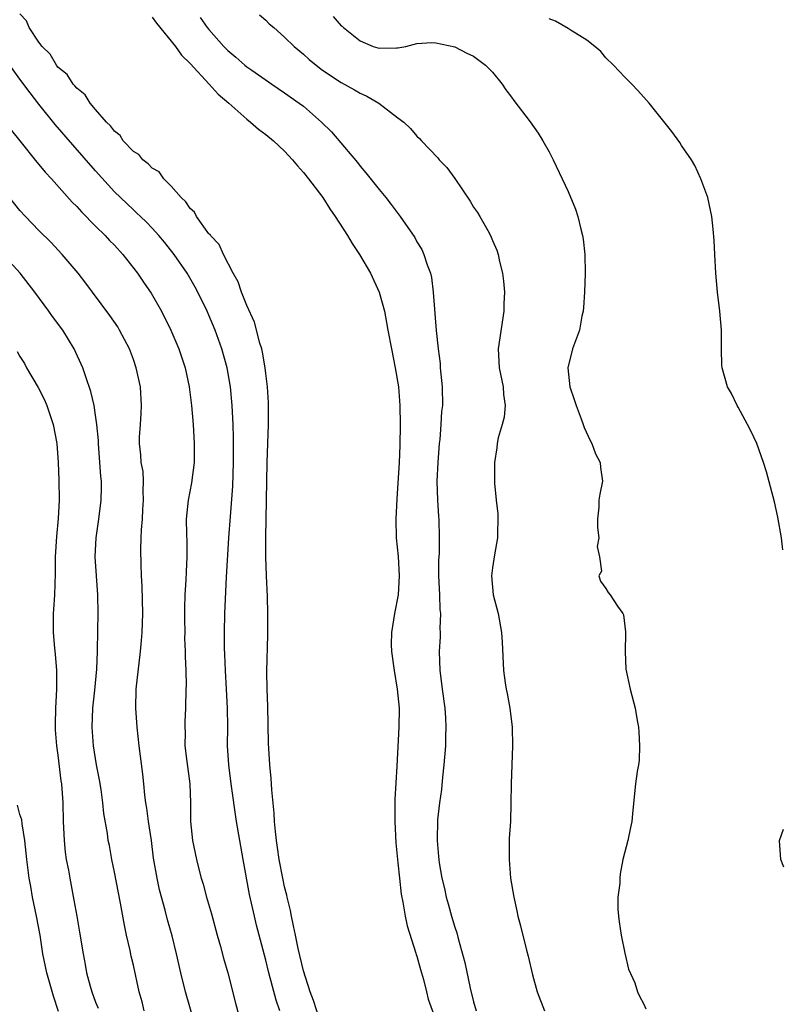
# Model space of a CAD drawing. Units: inches. Extents: x 2607000 to 2610000, y 1530000 to 1533000.
# Drawn here: x 2608597 to 2608678, y 1530734 to 1530838 of the extents above; entities that cross this region are included whole.
import ezdxf

# ---------------------------------------------------------------- set-up
doc = ezdxf.new("R2010")
doc.units = ezdxf.units.IN
doc.header["$MEASUREMENT"] = 0
doc.layers.add('LD26071530_2ft', color=93, linetype='Continuous')

msp = doc.modelspace()

# ---------------------------------------------------------------- linework, layer by layer
at = {"layer": 'LD26071530_2ft'}
for points, elevation in [([(2608629, 1530731.1), (2608628.06, 1530734.06), (2608627.71, 1530735), (2608627, 1530737.2), (2608626.44, 1530739.56), (2608626.14, 1530741), (2608625.96, 1530741.96), (2608625.72, 1530743), (2608625.61, 1530743.61), (2608625.27, 1530745), (2608625.23, 1530745.23), (2608625, 1530746.1), (2608624.81, 1530747), (2608624.42, 1530749), (2608624.26, 1530750.26), (2608624.14, 1530751), (2608624.03, 1530751.97), (2608623.95, 1530753), (2608623.9, 1530753.9), (2608623.64, 1530756.36), (2608623.57, 1530757.57), (2608623.44, 1530759), (2608623.3, 1530761.3), (2608623.21, 1530765.21), (2608623.14, 1530767), (2608623.11, 1530768.89), (2608623.23, 1530772.77), (2608623.22, 1530773.22), (2608623.24, 1530775), (2608623.19, 1530776.81), (2608623.09, 1530779), (2608623.02, 1530781), (2608623, 1530783), (2608623.16, 1530791), (2608623.3, 1530795), (2608623.29, 1530796.71), (2608623.31, 1530797.31), (2608623.19, 1530799), (2608623, 1530800.41), (2608622.93, 1530801), (2608622.66, 1530802.66), (2608622.58, 1530803), (2608622.38, 1530803.62), (2608621.82, 1530805.82), (2608621, 1530807.58), (2608620.44, 1530809), (2608620.1, 1530810.1), (2608619.57, 1530811), (2608618.52, 1530813), (2608618.06, 1530814.06), (2608617.15, 1530815), (2608617.11, 1530815.11), (2608617, 1530815.19), (2608615.67, 1530817), (2608615.47, 1530817.47), (2608615, 1530817.84), (2608614.55, 1530818.55), (2608614.07, 1530819), (2608613, 1530820.21), (2608612.22, 1530821), (2608611.73, 1530821.73), (2608611, 1530822.11), (2608610.57, 1530822.57), (2608609.99, 1530823), (2608609.57, 1530823.57), (2608609, 1530823.89), (2608607.93, 1530825), (2608607.59, 1530825.59), (2608607, 1530826.02), (2608606.59, 1530826.59), (2608606.16, 1530827), (2608605, 1530828.32), (2608604.42, 1530829), (2608603.89, 1530829.89), (2608603, 1530830.57), (2608602.82, 1530830.82), (2608602.64, 1530831), (2608602.01, 1530832.01), (2608601, 1530832.82), (2608600.85, 1530833), (2608600.18, 1530834.18), (2608599.34, 1530835), (2608599, 1530835.43), (2608597.98, 1530837), (2608597.7, 1530837.7), (2608597, 1530838.43)], 7502), ([(2608622.33, 1530838.33), (2608623, 1530837.76), (2608623.38, 1530837.38), (2608623.85, 1530837), (2608625, 1530835.97), (2608626.02, 1530835), (2608627, 1530834.17), (2608627.61, 1530833.61), (2608628.33, 1530833), (2608629, 1530832.5), (2608631, 1530831.17), (2608632.4, 1530830.4), (2608633, 1530830.06), (2608633.72, 1530829.72), (2608634.99, 1530829), (2608637, 1530827.45), (2608637.63, 1530827), (2608638.33, 1530826.33), (2608639, 1530825.5), (2608639.27, 1530825.27), (2608639.5, 1530825), (2608641.2, 1530823.2), (2608641.35, 1530823), (2608642.18, 1530822.18), (2608643.01, 1530821.01), (2608644.63, 1530818.64), (2608645, 1530818.01), (2608645.42, 1530817.42), (2608645.67, 1530817), (2608646.49, 1530815.51), (2608646.79, 1530815), (2608647, 1530814.46), (2608647.45, 1530813.45), (2608647.6, 1530813), (2608647.75, 1530812.25), (2608648.06, 1530811), (2608648.17, 1530810.17), (2608648.26, 1530809), (2608648.2, 1530807.8), (2608648.19, 1530807), (2608647.59, 1530803), (2608647.7, 1530801), (2608648.13, 1530799), (2608648.17, 1530798.17), (2608648.34, 1530797), (2608648.23, 1530795.77), (2608648.03, 1530795), (2608647.6, 1530793.6), (2608647.5, 1530793), (2608647.47, 1530792.53), (2608647.21, 1530791), (2608647.22, 1530789.22), (2608647.21, 1530788.79), (2608647.38, 1530787), (2608647.56, 1530785.56), (2608647.53, 1530783), (2608647.21, 1530781.21), (2608647, 1530779.84), (2608646.89, 1530779), (2608647.08, 1530777), (2608647.61, 1530775), (2608647.96, 1530773), (2608648.03, 1530771.97), (2608648.16, 1530769), (2608648.33, 1530767.67), (2608648.44, 1530767), (2608648.54, 1530766.54), (2608648.82, 1530765), (2608649.08, 1530763), (2608649.13, 1530761), (2608648.98, 1530757), (2608648.94, 1530754.94), (2608648.89, 1530753), (2608648.78, 1530751.22), (2608648.75, 1530749), (2608648.92, 1530747), (2608649.26, 1530745), (2608649.56, 1530743.56), (2608649.69, 1530743), (2608649.97, 1530741.97), (2608650.59, 1530739.41), (2608650.77, 1530738.77), (2608651.22, 1530736.78), (2608651.72, 1530735), (2608652.51, 1530733)], 7508), ([(2608611, 1530838.1), (2608611.44, 1530837.44), (2608613.44, 1530835), (2608614.08, 1530834.08), (2608615, 1530833.18), (2608617.02, 1530831), (2608617.96, 1530829.96), (2608619.1, 1530829), (2608621, 1530827.3), (2608621.39, 1530827), (2608622.24, 1530826.24), (2608623, 1530825.67), (2608623.82, 1530825), (2608625, 1530823.9), (2608625.84, 1530823), (2608626.35, 1530822.35), (2608627, 1530821.66), (2608627.53, 1530821), (2608629.04, 1530819), (2608629.8, 1530817.8), (2608630.37, 1530817), (2608631.67, 1530815), (2608632.15, 1530814.15), (2608632.94, 1530813), (2608634.08, 1530811), (2608635.01, 1530809.01), (2608635.56, 1530807), (2608635.8, 1530805.8), (2608635.93, 1530805), (2608636.3, 1530803), (2608636.71, 1530801), (2608637.04, 1530799), (2608637.19, 1530797), (2608637.22, 1530795), (2608637.2, 1530792.8), (2608637.12, 1530791), (2608637, 1530788.8), (2608636.87, 1530787.13), (2608636.77, 1530785), (2608636.82, 1530783), (2608637.03, 1530781.03), (2608637.13, 1530779), (2608637.02, 1530776.98), (2608636.62, 1530775), (2608636.3, 1530773), (2608636.28, 1530771.72), (2608636.31, 1530771), (2608636.58, 1530769), (2608636.93, 1530767), (2608637, 1530766.34), (2608637.11, 1530765), (2608637.1, 1530763), (2608636.88, 1530758.88), (2608636.65, 1530755.35), (2608636.65, 1530753), (2608636.77, 1530750.77), (2608637, 1530748.65), (2608637.15, 1530747), (2608637.34, 1530745.34), (2608637.53, 1530744.47), (2608637.77, 1530743), (2608637.96, 1530741.96), (2608638.9, 1530739.1), (2608638.93, 1530738.93), (2608639, 1530738.77), (2608639.37, 1530737.37), (2608639.69, 1530736.31), (2608640.02, 1530735), (2608640.2, 1530734.2), (2608641, 1530731.99)], 7504), ([(2608616.05, 1530838.05), (2608616.82, 1530837), (2608617, 1530836.78), (2608618.56, 1530835), (2608619, 1530834.55), (2608619.85, 1530833.85), (2608620.8, 1530833), (2608621, 1530832.84), (2608621.52, 1530832.48), (2608623.65, 1530831), (2608625, 1530830.09), (2608626.56, 1530829), (2608627, 1530828.66), (2608628.91, 1530827), (2608629.96, 1530825.96), (2608632.71, 1530822.71), (2608633, 1530822.33), (2608633.61, 1530821.61), (2608635, 1530819.85), (2608635.72, 1530819), (2608636.29, 1530818.29), (2608637.24, 1530817), (2608638.77, 1530814.77), (2608639, 1530814.34), (2608639.51, 1530813.51), (2608639.75, 1530813), (2608640.09, 1530811.91), (2608640.43, 1530811), (2608640.54, 1530810.54), (2608640.74, 1530809), (2608641.05, 1530804.95), (2608641.25, 1530803), (2608641.45, 1530801.45), (2608641.48, 1530801), (2608641.67, 1530799), (2608641.7, 1530797), (2608641.62, 1530796.38), (2608641.55, 1530795), (2608641.43, 1530793.43), (2608641.37, 1530793), (2608641.21, 1530791), (2608641.11, 1530789), (2608641.17, 1530787), (2608641.28, 1530785.28), (2608641.31, 1530785), (2608641.37, 1530783), (2608641.35, 1530781.35), (2608641.3, 1530780.7), (2608641.3, 1530779), (2608641.39, 1530777), (2608641.44, 1530775.44), (2608641.49, 1530775), (2608641.44, 1530773.44), (2608641.46, 1530773), (2608641.45, 1530772.55), (2608641.37, 1530771), (2608641.43, 1530769), (2608641.61, 1530767.61), (2608641.67, 1530767), (2608641.94, 1530765), (2608642.03, 1530763.97), (2608642.08, 1530763), (2608642.04, 1530762.04), (2608642.02, 1530761), (2608641.86, 1530759), (2608641.71, 1530757.71), (2608641.6, 1530756.4), (2608641.39, 1530755), (2608641.18, 1530753.18), (2608641.13, 1530751), (2608641.3, 1530749.3), (2608641.31, 1530749), (2608641.36, 1530748.64), (2608641.65, 1530747), (2608641.92, 1530745.92), (2608642.11, 1530745), (2608642.31, 1530744.31), (2608642.67, 1530743), (2608643, 1530741.85), (2608643.22, 1530741.22), (2608643.36, 1530740.65), (2608644.08, 1530738.08), (2608644.63, 1530735.37), (2608645, 1530733.92), (2608645.29, 1530733)], 7506), ([(2608630.15, 1530838.15), (2608631, 1530837.19), (2608631.12, 1530837.12), (2608631.24, 1530837), (2608633, 1530835.58), (2608634.38, 1530835), (2608634.86, 1530834.86), (2608635, 1530834.8), (2608636.86, 1530834.86), (2608637, 1530834.84), (2608637.84, 1530835), (2608639, 1530835.31), (2608640.59, 1530835.41), (2608641, 1530835.39), (2608643, 1530834.94), (2608644.28, 1530834.28), (2608645, 1530833.95), (2608646.26, 1530833), (2608647, 1530832.26), (2608648.03, 1530831), (2608648.41, 1530830.41), (2608649, 1530829.63), (2608649.26, 1530829.26), (2608651, 1530827.01), (2608651.83, 1530825.83), (2608652.34, 1530825), (2608653, 1530823.83), (2608653.42, 1530823), (2608655, 1530819.64), (2608655.79, 1530817.79), (2608656.03, 1530817), (2608656.35, 1530815.65), (2608656.54, 1530815), (2608656.6, 1530814.6), (2608656.78, 1530813), (2608656.81, 1530811), (2608656.74, 1530809), (2608656.63, 1530807.37), (2608656.59, 1530807), (2608656.47, 1530806.47), (2608656.19, 1530805), (2608655.88, 1530804.12), (2608655.45, 1530803), (2608654.96, 1530801), (2608655.18, 1530799), (2608655.66, 1530797.66), (2608655.85, 1530797), (2608656.39, 1530795.61), (2608656.61, 1530795), (2608656.69, 1530794.69), (2608657.32, 1530793.32), (2608657.52, 1530793), (2608657.9, 1530791.9), (2608658.41, 1530791), (2608658.44, 1530790.44), (2608658.64, 1530789), (2608658.35, 1530787.65), (2608658.27, 1530787), (2608658.26, 1530786.26), (2608658.11, 1530785), (2608658.12, 1530784.12), (2608658.24, 1530783), (2608658.09, 1530782.09), (2608658.31, 1530781), (2608658.52, 1530779.48), (2608658.26, 1530779), (2608658.42, 1530778.42), (2608659, 1530777.66), (2608659.24, 1530777.24), (2608659.44, 1530777), (2608660.22, 1530775.78), (2608660.8, 1530775), (2608660.88, 1530774.88), (2608661.09, 1530773.09), (2608661.08, 1530772.92), (2608661.04, 1530771), (2608661.12, 1530769.12), (2608661.57, 1530767), (2608662.11, 1530765), (2608662.3, 1530763.7), (2608662.44, 1530763), (2608662.49, 1530762.49), (2608662.57, 1530761), (2608662.51, 1530759.49), (2608662.45, 1530759), (2608662.31, 1530758.31), (2608662.13, 1530757), (2608662.02, 1530755.98), (2608661.83, 1530753.83), (2608661.73, 1530753), (2608661.62, 1530752.38), (2608661.31, 1530751), (2608660.81, 1530749), (2608660.51, 1530747.49), (2608660.47, 1530747), (2608660.47, 1530746.47), (2608660.28, 1530745), (2608660.27, 1530743.73), (2608660.32, 1530743), (2608660.39, 1530742.39), (2608660.6, 1530741), (2608661, 1530739.1), (2608661.39, 1530737.39), (2608662.07, 1530735.93), (2608662.36, 1530735), (2608662.54, 1530734.54), (2608663, 1530733.69), (2608663.21, 1530733.21)], 7510), ([(2608677.74, 1530781.74), (2608677.59, 1530783), (2608677.21, 1530785.21), (2608676.83, 1530786.83), (2608675.98, 1530789.98), (2608675.68, 1530791), (2608674.98, 1530792.98), (2608674.35, 1530794.35), (2608673.98, 1530795), (2608673, 1530796.84), (2608672.9, 1530797), (2608672.29, 1530798.28), (2608671.87, 1530799), (2608671.31, 1530801), (2608671.28, 1530801.28), (2608671.22, 1530803), (2608671.24, 1530804.76), (2608671.23, 1530805), (2608671.06, 1530807), (2608670.81, 1530809), (2608670.65, 1530811), (2608670.53, 1530813), (2608670.47, 1530814.47), (2608670.34, 1530815.66), (2608670.22, 1530817), (2608669.79, 1530819), (2608669.05, 1530821), (2608668.41, 1530822.41), (2608668.07, 1530823), (2608667, 1530824.53), (2608666.82, 1530824.82), (2608665.98, 1530825.98), (2608663.58, 1530829), (2608663, 1530829.63), (2608662.36, 1530830.36), (2608661.75, 1530831), (2608661, 1530831.73), (2608659.82, 1530833), (2608659, 1530833.8), (2608658.46, 1530834.46), (2608657.84, 1530835), (2608657, 1530835.67), (2608655.33, 1530836.67), (2608655, 1530836.89), (2608653.66, 1530837.66), (2608653, 1530837.9)], 7512), ([(2608624.48, 1530733), (2608624.1, 1530734.1), (2608623.32, 1530737), (2608623, 1530738.33), (2608622.03, 1530742.03), (2608621.8, 1530743), (2608621.3, 1530745.3), (2608620.6, 1530749), (2608620.25, 1530751), (2608619.92, 1530753), (2608619.33, 1530757), (2608619.09, 1530759), (2608618.97, 1530761), (2608618.98, 1530763.02), (2608618.97, 1530765), (2608618.87, 1530767), (2608618.76, 1530769), (2608618.69, 1530770.69), (2608618.65, 1530771.35), (2608618.63, 1530773), (2608618.67, 1530775), (2608618.87, 1530778.87), (2608619.11, 1530783), (2608619.26, 1530785.26), (2608619.51, 1530788.49), (2608619.59, 1530791), (2608619.59, 1530793.59), (2608619.55, 1530795), (2608619.45, 1530797), (2608619.26, 1530799), (2608618.91, 1530801), (2608618.36, 1530803), (2608617.65, 1530805), (2608617, 1530806.56), (2608616.8, 1530807), (2608615.82, 1530809), (2608615.54, 1530809.54), (2608614.69, 1530811), (2608613.32, 1530813), (2608612.29, 1530814.29), (2608611.7, 1530815), (2608611, 1530815.77), (2608610.4, 1530816.4), (2608609.75, 1530817), (2608609.37, 1530817.37), (2608609, 1530817.71), (2608607.62, 1530819), (2608607, 1530819.61), (2608605, 1530821.84), (2608602.58, 1530824.58), (2608600.73, 1530826.73), (2608599, 1530828.88), (2608598.07, 1530830.07), (2608597, 1530831.52), (2608595.94, 1530833)], 7500), ([(2608596.1, 1530826.1), (2608597, 1530825), (2608598.77, 1530822.77), (2608599, 1530822.51), (2608599.68, 1530821.68), (2608600.32, 1530821), (2608602.53, 1530818.53), (2608603, 1530818.07), (2608603.5, 1530817.5), (2608605, 1530815.98), (2608606.01, 1530815), (2608606.48, 1530814.48), (2608607, 1530813.96), (2608607.9, 1530813), (2608609.45, 1530811), (2608610.07, 1530810.07), (2608610.89, 1530808.89), (2608611.96, 1530807), (2608612.97, 1530805), (2608613.8, 1530803), (2608614.47, 1530801), (2608614.91, 1530799), (2608615.16, 1530797), (2608615.32, 1530795), (2608615.43, 1530793), (2608615.42, 1530791), (2608615.16, 1530788.84), (2608614.8, 1530787), (2608614.6, 1530785), (2608614.61, 1530783.39), (2608614.64, 1530782.64), (2608614.65, 1530781), (2608614.57, 1530779.43), (2608614.56, 1530778.56), (2608614.46, 1530777), (2608614.42, 1530775.58), (2608614.41, 1530774.41), (2608614.43, 1530773), (2608614.42, 1530772.42), (2608614.49, 1530771), (2608614.47, 1530770.47), (2608614.55, 1530769), (2608614.59, 1530767.41), (2608614.56, 1530767), (2608614.52, 1530765), (2608614.44, 1530763.56), (2608614.44, 1530763), (2608614.47, 1530762.47), (2608614.45, 1530761), (2608614.64, 1530759.36), (2608614.96, 1530757), (2608615.04, 1530755), (2608615.04, 1530753), (2608615.25, 1530751), (2608615.68, 1530749), (2608615.89, 1530748.11), (2608616.17, 1530747), (2608616.37, 1530746.37), (2608616.74, 1530745), (2608617.25, 1530743.25), (2608617.86, 1530741), (2608618.22, 1530739.78), (2608618.54, 1530738.54), (2608618.99, 1530737), (2608619.8, 1530733.8), (2608620.66, 1530730.66)], 7498), ([(2608615.97, 1530729.97), (2608614.51, 1530735), (2608614.02, 1530737), (2608613.55, 1530739), (2608613.09, 1530740.91), (2608612.62, 1530742.62), (2608612.38, 1530743.62), (2608611.77, 1530745.77), (2608611.5, 1530747), (2608611.13, 1530749.13), (2608610.9, 1530751), (2608610.61, 1530753), (2608610.43, 1530754.43), (2608610.32, 1530755), (2608610.21, 1530755.79), (2608610.11, 1530757), (2608610, 1530758), (2608609.61, 1530761), (2608609.4, 1530763), (2608609.26, 1530765), (2608609.31, 1530767), (2608609.75, 1530771), (2608609.85, 1530772.15), (2608609.92, 1530773), (2608609.99, 1530775), (2608609.92, 1530777.92), (2608609.85, 1530779), (2608609.81, 1530780.19), (2608609.79, 1530781.79), (2608609.84, 1530783), (2608609.85, 1530783.85), (2608609.95, 1530785), (2608610, 1530786), (2608610.07, 1530787), (2608610.02, 1530787.98), (2608610.07, 1530789), (2608610.03, 1530790.03), (2608609.84, 1530791), (2608609.79, 1530791.79), (2608609.64, 1530793), (2608609.66, 1530793.66), (2608609.74, 1530795), (2608609.84, 1530796.16), (2608609.87, 1530797), (2608609.74, 1530799), (2608609.31, 1530801), (2608609, 1530801.88), (2608608.59, 1530803), (2608607.54, 1530805), (2608607.34, 1530805.34), (2608606.52, 1530806.52), (2608604.67, 1530809), (2608603.97, 1530809.97), (2608603.16, 1530811), (2608601.46, 1530813), (2608600.28, 1530814.28), (2608599, 1530815.52), (2608597.57, 1530817), (2608597, 1530817.65), (2608595, 1530820.16)], 7496), ([(2608610.15, 1530733), (2608609.92, 1530733.92), (2608609.6, 1530735), (2608609, 1530737.81), (2608608.77, 1530738.77), (2608608.65, 1530739.35), (2608608.26, 1530741), (2608608.05, 1530742.05), (2608607.64, 1530744.36), (2608607, 1530747.65), (2608606.72, 1530749), (2608606.46, 1530750.46), (2608606.34, 1530751), (2608606.25, 1530751.75), (2608605.87, 1530753.87), (2608605.78, 1530755), (2608605.59, 1530756.41), (2608605.43, 1530757.43), (2608605.11, 1530759), (2608604.79, 1530761), (2608604.64, 1530763), (2608604.7, 1530765), (2608604.91, 1530766.91), (2608605.12, 1530769.12), (2608605.2, 1530771), (2608605.25, 1530773.25), (2608605.28, 1530775), (2608605.23, 1530777), (2608605.09, 1530779), (2608604.97, 1530781), (2608605.06, 1530783), (2608605.34, 1530785), (2608605.6, 1530787), (2608605.64, 1530788.36), (2608605.62, 1530789), (2608605.54, 1530789.54), (2608605.45, 1530791), (2608605.3, 1530793), (2608605.3, 1530793.3), (2608605.14, 1530795), (2608605, 1530796), (2608604.84, 1530797), (2608604.51, 1530798.51), (2608603.96, 1530800.04), (2608603.66, 1530801), (2608602.74, 1530803), (2608601.52, 1530805), (2608600.44, 1530806.44), (2608600.07, 1530807), (2608598.58, 1530809), (2608597.03, 1530811), (2608595.22, 1530813)], 7494), ([(2608596.71, 1530802.71), (2608597, 1530802.18), (2608597.47, 1530801.47), (2608597.7, 1530801), (2608598.91, 1530798.91), (2608599.6, 1530797.6), (2608599.84, 1530797), (2608600.51, 1530795), (2608600.89, 1530793), (2608601.03, 1530791), (2608601.1, 1530789.1), (2608601.15, 1530787), (2608601.05, 1530785.05), (2608600.86, 1530783.14), (2608600.74, 1530781), (2608600.74, 1530779.26), (2608600.67, 1530777), (2608600.56, 1530775.44), (2608600.51, 1530775), (2608600.5, 1530774.5), (2608600.5, 1530773), (2608600.64, 1530771.36), (2608600.72, 1530770.72), (2608600.86, 1530769), (2608600.87, 1530767), (2608600.76, 1530765), (2608600.74, 1530763.26), (2608600.71, 1530762.71), (2608600.86, 1530761), (2608601, 1530760.02), (2608601.32, 1530757.32), (2608601.38, 1530757), (2608601.53, 1530755), (2608601.58, 1530753), (2608601.67, 1530751), (2608601.78, 1530749.78), (2608601.9, 1530749), (2608602.12, 1530747.88), (2608602.26, 1530747), (2608602.7, 1530744.7), (2608603, 1530742.98), (2608603.31, 1530741.31), (2608603.68, 1530739), (2608603.9, 1530737.9), (2608604.04, 1530737), (2608604.41, 1530735.59), (2608604.59, 1530735), (2608605, 1530733.91), (2608605.27, 1530733.27)], 7492), ([(2608601.09, 1530732.91), (2608600.55, 1530734.55), (2608599.83, 1530737), (2608599.43, 1530739), (2608599.13, 1530741), (2608598.76, 1530743), (2608598.34, 1530745), (2608598.14, 1530746.14), (2608597.97, 1530747), (2608597.73, 1530749), (2608597.53, 1530751), (2608597.24, 1530752.76), (2608597.19, 1530753.19), (2608597, 1530753.74), (2608596.73, 1530754.73)], 7490), ([(2608677.83, 1530748.17), (2608677.52, 1530749), (2608677.38, 1530751), (2608677.8, 1530752.2)], 7512)]:
    msp.add_lwpolyline(points, dxfattribs=dict(at, elevation=elevation))

doc.saveas('drawing.dxf')
